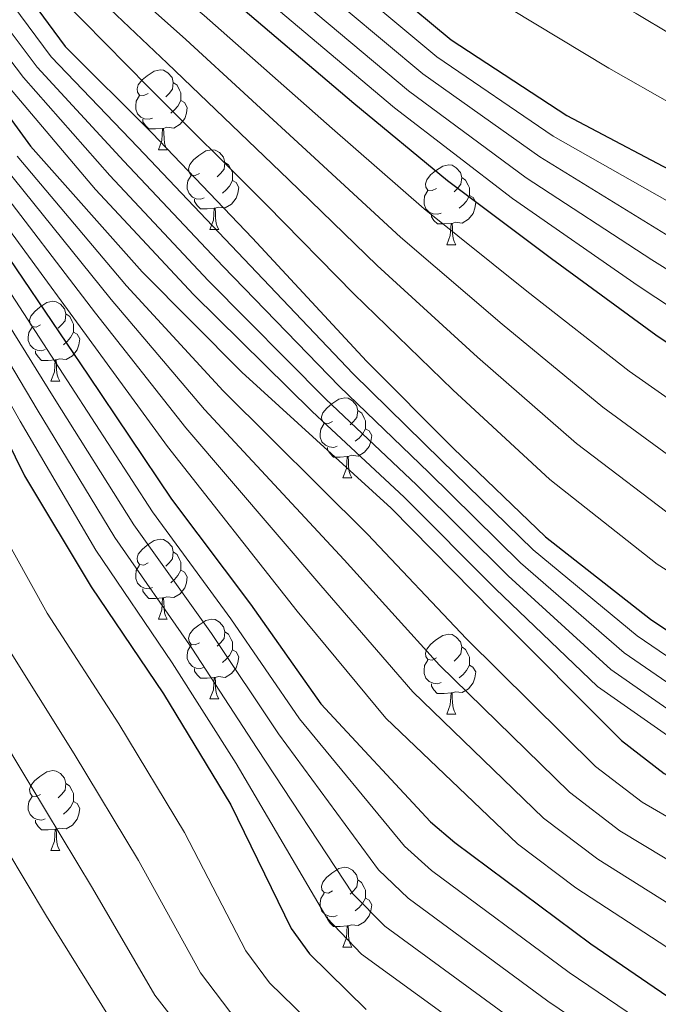
# Model space of a CAD drawing. Units: metres. Extents: x 578925 to 583415, y 4758569 to 4761591.
# Drawn here: x 581021 to 581101, y 4760792 to 4760916 of the extents above; entities that cross this region are included whole.
import ezdxf

# ---------------------------------------------------------------- set-up
doc = ezdxf.new("R2010")
doc.units = ezdxf.units.M
doc.header["$MEASUREMENT"] = 0
doc.linetypes.add('TRAZOSX2', pattern=[1.5, 1, -0.5])
for name, color, linetype, lineweight in [('Level 36', 19, 'Continuous', 40), ('Level 4', 39, 'TRAZOSX2', 30), ('Level 5', 39, 'TRAZOSX2', 0)]:
    doc.layers.add(name, color=color, linetype=linetype, lineweight=lineweight)

msp = doc.modelspace()

# ---------------------------------------------------------------- linework, layer by layer
at = {"layer": 'Level 36', "color": 92, "linetype": 'Continuous', "lineweight": 0}
for points in [[(581036.63, 4760906.25, 0.01), (581036.1, 4760905.98, 0.01), (581035.57, 4760906.04, 0.01), (581035.3, 4760906.41, 0.01), (581035.25, 4760906.83, 0.01), (581035.41, 4760907.35, 0.01), (581035.89, 4760907.95, 0.01), (581036.52, 4760908.48, 0.01), (581037.42, 4760909.06, 0.01), (581038.17, 4760909.22, 0.01), (581038.59, 4760909.17, 0.01), (581039.12, 4760908.85, 0.01), (581039.65, 4760908.27, 0.01), (581039.81, 4760907.63, 0.01), (581039.7, 4760906.78, 0.01), (581039.28, 4760906.25, 0.01), (581038.86, 4760905.82, 0.01)], [(581039.81, 4760907.63, 0.01), (581040.29, 4760907.31, 0.01), (581040.6, 4760906.67, 0.01), (581040.76, 4760906.35, 0.01), (581040.76, 4760905.77, 0.01), (581040.76, 4760905.35, 0.01), (581040.39, 4760904.66, 0.01), (581039.97, 4760904.18, 0.01), (581039.49, 4760903.76, 0.01)], [(581037.21, 4760903.17, 0.01), (581036.79, 4760903.01, 0.01), (581036.2, 4760903.07, 0.01), (581035.73, 4760903.28, 0.01), (581035.3, 4760903.7, 0.01), (581035.09, 4760904.29, 0.01), (581035.09, 4760904.71, 0.01), (581035.14, 4760905.29, 0.01), (581035.57, 4760905.98, 0.01)], [(581040.76, 4760905.35, 0.01), (581041.22, 4760905.1, 0.01), (581041.56, 4760904.48, 0.01), (581041.45, 4760903.76, 0.01), (581041.24, 4760903.12, 0.01), (581040.66, 4760902.38, 0.01), (581039.86, 4760901.9, 0.01), (581039.01, 4760902, 0.01), (581038.58, 4760901.87, 0.01)], [(581038.47, 4760901.87, 0.01), (581037.58, 4760901.79, 0.01), (581036.74, 4760901.79, 0.01), (581036.31, 4760902.22, 0.01), (581035.99, 4760902.69, 0.01), (581035.99, 4760903.01, 0.01)], [(581037.93, 4760899.19, 0.01), (581038.36, 4760900.35, 0.01), (581038.47, 4760901.87, 0.01), (581038.58, 4760901.87, 0.01), (581038.62, 4760901.29, 0.01), (581038.65, 4760900.6, 0.01), (581038.72, 4760899.99, 0.01), (581038.84, 4760899.59, 0.01), (581039.05, 4760899.19, 0.01)], [(581037.93, 4760899.19, 0.01), (581039.05, 4760899.19, 0.01)], [(581043.1, 4760896.21, 0.01), (581042.57, 4760895.95, 0.01), (581042.04, 4760896, 0.01), (581041.78, 4760896.37, 0.01), (581041.72, 4760896.8, 0.01), (581041.88, 4760897.32, 0.01), (581042.36, 4760897.91, 0.01), (581043, 4760898.44, 0.01), (581043.9, 4760899.03, 0.01), (581044.64, 4760899.19, 0.01), (581045.07, 4760899.13, 0.01), (581045.6, 4760898.82, 0.01), (581046.13, 4760898.23, 0.01), (581046.29, 4760897.59, 0.01), (581046.18, 4760896.74, 0.01), (581045.75, 4760896.21, 0.01), (581045.33, 4760895.79, 0.01)], [(581046.29, 4760897.59, 0.01), (581046.76, 4760897.28, 0.01), (581047.08, 4760896.64, 0.01), (581047.24, 4760896.32, 0.01), (581047.24, 4760895.74, 0.01), (581047.24, 4760895.31, 0.01), (581046.87, 4760894.62, 0.01), (581046.45, 4760894.14, 0.01), (581045.97, 4760893.72, 0.01)], [(581072.87, 4760894.31, 0.01), (581072.35, 4760894.04, 0.01), (581071.81, 4760894.1, 0.01), (581071.55, 4760894.47, 0.01), (581071.49, 4760894.89, 0.01), (581071.65, 4760895.41, 0.01), (581072.13, 4760896.01, 0.01), (581072.77, 4760896.54, 0.01), (581073.67, 4760897.12, 0.01), (581074.41, 4760897.28, 0.01), (581074.84, 4760897.23, 0.01), (581075.37, 4760896.91, 0.01), (581075.9, 4760896.33, 0.01), (581076.06, 4760895.69, 0.01), (581075.95, 4760894.84, 0.01), (581075.53, 4760894.31, 0.01), (581075.11, 4760893.88, 0.01)], [(581043.69, 4760893.13, 0.01), (581043.26, 4760892.97, 0.01), (581042.68, 4760893.03, 0.01), (581042.2, 4760893.24, 0.01), (581041.78, 4760893.67, 0.01), (581041.56, 4760894.25, 0.01), (581041.56, 4760894.67, 0.01), (581041.62, 4760895.26, 0.01), (581042.04, 4760895.95, 0.01)], [(581047.24, 4760895.31, 0.01), (581047.69, 4760895.06, 0.01), (581048.04, 4760894.45, 0.01), (581047.93, 4760893.72, 0.01), (581047.72, 4760893.08, 0.01), (581047.13, 4760892.34, 0.01), (581046.34, 4760891.86, 0.01), (581045.49, 4760891.97, 0.01), (581045.06, 4760891.84, 0.01)], [(581076.06, 4760895.69, 0.01), (581076.53, 4760895.37, 0.01), (581076.85, 4760894.73, 0.01), (581077.01, 4760894.41, 0.01), (581077.01, 4760893.83, 0.01), (581077.01, 4760893.41, 0.01), (581076.64, 4760892.72, 0.01), (581076.22, 4760892.24, 0.01), (581075.74, 4760891.82, 0.01)], [(581073.46, 4760891.23, 0.01), (581073.03, 4760891.07, 0.01), (581072.45, 4760891.13, 0.01), (581071.97, 4760891.34, 0.01), (581071.55, 4760891.76, 0.01), (581071.33, 4760892.35, 0.01), (581071.33, 4760892.77, 0.01), (581071.39, 4760893.35, 0.01), (581071.81, 4760894.04, 0.01)], [(581044.95, 4760891.84, 0.01), (581044.06, 4760891.75, 0.01), (581043.21, 4760891.75, 0.01), (581042.79, 4760892.18, 0.01), (581042.47, 4760892.66, 0.01), (581042.47, 4760892.97, 0.01)], [(581077.01, 4760893.41, 0.01), (581077.47, 4760893.16, 0.01), (581077.81, 4760892.54, 0.01), (581077.7, 4760891.82, 0.01), (581077.49, 4760891.18, 0.01), (581076.91, 4760890.44, 0.01), (581076.11, 4760889.96, 0.01), (581075.26, 4760890.06, 0.01), (581074.83, 4760889.93, 0.01)], [(581044.4, 4760889.15, 0.01), (581044.84, 4760890.31, 0.01), (581044.95, 4760891.84, 0.01), (581045.06, 4760891.84, 0.01), (581045.09, 4760891.25, 0.01), (581045.13, 4760890.57, 0.01), (581045.2, 4760889.95, 0.01), (581045.31, 4760889.55, 0.01), (581045.53, 4760889.15, 0.01)], [(581074.72, 4760889.93, 0.01), (581073.83, 4760889.85, 0.01), (581072.99, 4760889.85, 0.01), (581072.56, 4760890.28, 0.01), (581072.24, 4760890.75, 0.01), (581072.24, 4760891.07, 0.01)], [(581044.4, 4760889.15, 0.01), (581045.53, 4760889.15, 0.01)], [(581074.17, 4760887.25, 0.01), (581074.61, 4760888.41, 0.01), (581074.72, 4760889.93, 0.01), (581074.83, 4760889.93, 0.01), (581074.87, 4760889.35, 0.01), (581074.9, 4760888.66, 0.01), (581074.97, 4760888.05, 0.01), (581075.09, 4760887.65, 0.01), (581075.3, 4760887.25, 0.01)], [(581074.17, 4760887.25, 0.01), (581075.3, 4760887.25, 0.01)], [(581023.13, 4760877.16, 0.01), (581022.59, 4760876.9, 0.01), (581022.07, 4760876.96, 0.01), (581021.8, 4760877.32, 0.01), (581021.75, 4760877.75, 0.01), (581021.91, 4760878.27, 0.01), (581022.39, 4760878.86, 0.01), (581023.02, 4760879.4, 0.01), (581023.92, 4760879.98, 0.01), (581024.67, 4760880.14, 0.01), (581025.09, 4760880.08, 0.01), (581025.62, 4760879.77, 0.01), (581026.15, 4760879.18, 0.01), (581026.31, 4760878.54, 0.01), (581026.2, 4760877.7, 0.01), (581025.77, 4760877.16, 0.01), (581025.35, 4760876.74, 0.01)], [(581026.31, 4760878.54, 0.01), (581026.79, 4760878.23, 0.01), (581027.1, 4760877.59, 0.01), (581027.26, 4760877.27, 0.01), (581027.26, 4760876.69, 0.01), (581027.26, 4760876.26, 0.01), (581026.89, 4760875.58, 0.01), (581026.47, 4760875.1, 0.01), (581025.99, 4760874.68, 0.01)], [(581023.71, 4760874.08, 0.01), (581023.29, 4760873.92, 0.01), (581022.7, 4760873.98, 0.01), (581022.23, 4760874.2, 0.01), (581021.8, 4760874.62, 0.01), (581021.59, 4760875.2, 0.01), (581021.59, 4760875.62, 0.01), (581021.64, 4760876.21, 0.01), (581022.07, 4760876.9, 0.01)], [(581027.26, 4760876.26, 0.01), (581027.71, 4760876.02, 0.01), (581028.06, 4760875.4, 0.01), (581027.95, 4760874.68, 0.01), (581027.74, 4760874.04, 0.01), (581027.15, 4760873.3, 0.01), (581026.36, 4760872.82, 0.01), (581025.51, 4760872.92, 0.01), (581025.08, 4760872.79, 0.01)], [(581024.97, 4760872.79, 0.01), (581024.08, 4760872.7, 0.01), (581023.23, 4760872.7, 0.01), (581022.81, 4760873.14, 0.01), (581022.49, 4760873.61, 0.01), (581022.49, 4760873.92, 0.01)], [(581024.43, 4760870.1, 0.01), (581024.86, 4760871.26, 0.01), (581024.97, 4760872.79, 0.01), (581025.08, 4760872.79, 0.01), (581025.11, 4760872.2, 0.01), (581025.15, 4760871.52, 0.01), (581025.22, 4760870.9, 0.01), (581025.33, 4760870.5, 0.01), (581025.55, 4760870.1, 0.01)], [(581024.43, 4760870.1, 0.01), (581025.55, 4760870.1, 0.01)], [(581059.82, 4760865.02, 0.01), (581059.29, 4760864.76, 0.01), (581058.76, 4760864.82, 0.01), (581058.49, 4760865.18, 0.01), (581058.44, 4760865.61, 0.01), (581058.6, 4760866.13, 0.01), (581059.08, 4760866.72, 0.01), (581059.71, 4760867.25, 0.01), (581060.61, 4760867.84, 0.01), (581061.36, 4760868, 0.01), (581061.78, 4760867.94, 0.01), (581062.31, 4760867.63, 0.01), (581062.84, 4760867.04, 0.01), (581063, 4760866.4, 0.01), (581062.89, 4760865.55, 0.01), (581062.47, 4760865.02, 0.01), (581062.05, 4760864.6, 0.01)], [(581063, 4760866.4, 0.01), (581063.48, 4760866.09, 0.01), (581063.79, 4760865.45, 0.01), (581063.95, 4760865.13, 0.01), (581063.95, 4760864.55, 0.01), (581063.95, 4760864.12, 0.01), (581063.58, 4760863.43, 0.01), (581063.16, 4760862.95, 0.01), (581062.68, 4760862.54, 0.01)], [(581060.4, 4760861.94, 0.01), (581059.98, 4760861.78, 0.01), (581059.39, 4760861.84, 0.01), (581058.92, 4760862.06, 0.01), (581058.49, 4760862.48, 0.01), (581058.28, 4760863.06, 0.01), (581058.28, 4760863.48, 0.01), (581058.33, 4760864.07, 0.01), (581058.76, 4760864.76, 0.01)], [(581063.95, 4760864.12, 0.01), (581064.41, 4760863.87, 0.01), (581064.75, 4760863.26, 0.01), (581064.64, 4760862.53, 0.01), (581064.43, 4760861.89, 0.01), (581063.85, 4760861.16, 0.01), (581063.05, 4760860.68, 0.01), (581062.2, 4760860.78, 0.01), (581061.77, 4760860.65, 0.01)], [(581061.66, 4760860.65, 0.01), (581060.77, 4760860.56, 0.01), (581059.93, 4760860.56, 0.01), (581059.5, 4760861, 0.01), (581059.18, 4760861.47, 0.01), (581059.18, 4760861.78, 0.01)], [(581061.12, 4760857.96, 0.01), (581061.55, 4760859.12, 0.01), (581061.66, 4760860.65, 0.01), (581061.77, 4760860.65, 0.01), (581061.81, 4760860.06, 0.01), (581061.84, 4760859.38, 0.01), (581061.91, 4760858.76, 0.01), (581062.03, 4760858.36, 0.01), (581062.24, 4760857.96, 0.01)], [(581061.12, 4760857.96, 0.01), (581062.24, 4760857.96, 0.01)], [(581036.63, 4760847.26, 0.01), (581036.1, 4760846.99, 0.01), (581035.57, 4760847.05, 0.01), (581035.3, 4760847.42, 0.01), (581035.25, 4760847.84, 0.01), (581035.41, 4760848.36, 0.01), (581035.89, 4760848.96, 0.01), (581036.52, 4760849.49, 0.01), (581037.42, 4760850.07, 0.01), (581038.17, 4760850.23, 0.01), (581038.59, 4760850.18, 0.01), (581039.12, 4760849.86, 0.01), (581039.65, 4760849.28, 0.01), (581039.81, 4760848.64, 0.01), (581039.7, 4760847.79, 0.01), (581039.28, 4760847.26, 0.01), (581038.86, 4760846.83, 0.01)], [(581039.81, 4760848.64, 0.01), (581040.29, 4760848.32, 0.01), (581040.6, 4760847.68, 0.01), (581040.76, 4760847.36, 0.01), (581040.76, 4760846.78, 0.01), (581040.76, 4760846.36, 0.01), (581040.39, 4760845.67, 0.01), (581039.97, 4760845.19, 0.01), (581039.49, 4760844.77, 0.01)], [(581037.21, 4760844.18, 0.01), (581036.79, 4760844.02, 0.01), (581036.2, 4760844.08, 0.01), (581035.73, 4760844.29, 0.01), (581035.3, 4760844.71, 0.01), (581035.09, 4760845.3, 0.01), (581035.09, 4760845.72, 0.01), (581035.14, 4760846.3, 0.01), (581035.57, 4760846.99, 0.01)], [(581040.76, 4760846.36, 0.01), (581041.22, 4760846.11, 0.01), (581041.56, 4760845.49, 0.01), (581041.45, 4760844.77, 0.01), (581041.24, 4760844.13, 0.01), (581040.66, 4760843.39, 0.01), (581039.86, 4760842.91, 0.01), (581039.01, 4760843.01, 0.01), (581038.58, 4760842.88, 0.01)], [(581038.47, 4760842.88, 0.01), (581037.58, 4760842.8, 0.01), (581036.74, 4760842.8, 0.01), (581036.31, 4760843.23, 0.01), (581035.99, 4760843.7, 0.01), (581035.99, 4760844.02, 0.01)], [(581037.93, 4760840.2, 0.01), (581038.36, 4760841.36, 0.01), (581038.47, 4760842.88, 0.01), (581038.58, 4760842.88, 0.01), (581038.62, 4760842.3, 0.01), (581038.65, 4760841.61, 0.01), (581038.72, 4760841, 0.01), (581038.84, 4760840.6, 0.01), (581039.05, 4760840.2, 0.01)], [(581037.93, 4760840.2, 0.01), (581039.05, 4760840.2, 0.01)], [(581043.1, 4760837.22, 0.01), (581042.57, 4760836.96, 0.01), (581042.04, 4760837.01, 0.01), (581041.78, 4760837.38, 0.01), (581041.72, 4760837.81, 0.01), (581041.88, 4760838.33, 0.01), (581042.36, 4760838.92, 0.01), (581043, 4760839.45, 0.01), (581043.9, 4760840.04, 0.01), (581044.64, 4760840.2, 0.01), (581045.07, 4760840.14, 0.01), (581045.6, 4760839.83, 0.01), (581046.13, 4760839.24, 0.01), (581046.29, 4760838.6, 0.01), (581046.18, 4760837.75, 0.01), (581045.75, 4760837.22, 0.01), (581045.33, 4760836.8, 0.01)], [(581046.29, 4760838.6, 0.01), (581046.76, 4760838.29, 0.01), (581047.08, 4760837.65, 0.01), (581047.24, 4760837.33, 0.01), (581047.24, 4760836.75, 0.01), (581047.24, 4760836.32, 0.01), (581046.87, 4760835.63, 0.01), (581046.45, 4760835.15, 0.01), (581045.97, 4760834.73, 0.01)], [(581072.87, 4760835.32, 0.01), (581072.34, 4760835.05, 0.01), (581071.81, 4760835.11, 0.01), (581071.55, 4760835.48, 0.01), (581071.49, 4760835.9, 0.01), (581071.65, 4760836.42, 0.01), (581072.13, 4760837.02, 0.01), (581072.77, 4760837.55, 0.01), (581073.67, 4760838.13, 0.01), (581074.41, 4760838.29, 0.01), (581074.84, 4760838.24, 0.01), (581075.37, 4760837.92, 0.01), (581075.9, 4760837.34, 0.01), (581076.06, 4760836.7, 0.01), (581075.95, 4760835.85, 0.01), (581075.52, 4760835.32, 0.01), (581075.1, 4760834.89, 0.01)], [(581043.69, 4760834.14, 0.01), (581043.26, 4760833.98, 0.01), (581042.68, 4760834.04, 0.01), (581042.2, 4760834.25, 0.01), (581041.78, 4760834.68, 0.01), (581041.56, 4760835.26, 0.01), (581041.56, 4760835.68, 0.01), (581041.62, 4760836.27, 0.01), (581042.04, 4760836.96, 0.01)], [(581047.24, 4760836.32, 0.01), (581047.69, 4760836.07, 0.01), (581048.04, 4760835.46, 0.01), (581047.93, 4760834.73, 0.01), (581047.72, 4760834.09, 0.01), (581047.13, 4760833.35, 0.01), (581046.34, 4760832.87, 0.01), (581045.49, 4760832.98, 0.01), (581045.06, 4760832.85, 0.01)], [(581076.06, 4760836.7, 0.01), (581076.53, 4760836.38, 0.01), (581076.85, 4760835.74, 0.01), (581077.01, 4760835.42, 0.01), (581077.01, 4760834.84, 0.01), (581077.01, 4760834.42, 0.01), (581076.64, 4760833.73, 0.01), (581076.22, 4760833.25, 0.01), (581075.74, 4760832.83, 0.01)], [(581073.46, 4760832.24, 0.01), (581073.03, 4760832.08, 0.01), (581072.45, 4760832.14, 0.01), (581071.97, 4760832.35, 0.01), (581071.55, 4760832.77, 0.01), (581071.33, 4760833.36, 0.01), (581071.33, 4760833.78, 0.01), (581071.39, 4760834.36, 0.01), (581071.81, 4760835.05, 0.01)], [(581044.95, 4760832.85, 0.01), (581044.06, 4760832.76, 0.01), (581043.21, 4760832.76, 0.01), (581042.79, 4760833.19, 0.01), (581042.47, 4760833.67, 0.01), (581042.47, 4760833.98, 0.01)], [(581077.01, 4760834.42, 0.01), (581077.46, 4760834.17, 0.01), (581077.81, 4760833.55, 0.01), (581077.7, 4760832.83, 0.01), (581077.49, 4760832.19, 0.01), (581076.9, 4760831.45, 0.01), (581076.11, 4760830.97, 0.01), (581075.26, 4760831.07, 0.01), (581074.83, 4760830.94, 0.01)], [(581044.4, 4760830.16, 0.01), (581044.84, 4760831.32, 0.01), (581044.95, 4760832.85, 0.01), (581045.06, 4760832.85, 0.01), (581045.09, 4760832.26, 0.01), (581045.13, 4760831.58, 0.01), (581045.2, 4760830.96, 0.01), (581045.31, 4760830.56, 0.01), (581045.53, 4760830.16, 0.01)], [(581074.72, 4760830.94, 0.01), (581073.83, 4760830.86, 0.01), (581072.98, 4760830.86, 0.01), (581072.56, 4760831.29, 0.01), (581072.24, 4760831.76, 0.01), (581072.24, 4760832.08, 0.01)], [(581074.17, 4760828.26, 0.01), (581074.61, 4760829.42, 0.01), (581074.72, 4760830.94, 0.01), (581074.83, 4760830.94, 0.01), (581074.86, 4760830.36, 0.01), (581074.9, 4760829.67, 0.01), (581074.97, 4760829.06, 0.01), (581075.08, 4760828.66, 0.01), (581075.3, 4760828.26, 0.01)], [(581044.4, 4760830.16, 0.01), (581045.53, 4760830.16, 0.01)], [(581074.17, 4760828.26, 0.01), (581075.3, 4760828.26, 0.01)], [(581023.12, 4760818.17, 0.01), (581022.59, 4760817.91, 0.01), (581022.06, 4760817.96, 0.01), (581021.8, 4760818.33, 0.01), (581021.74, 4760818.76, 0.01), (581021.9, 4760819.28, 0.01), (581022.38, 4760819.87, 0.01), (581023.02, 4760820.4, 0.01), (581023.92, 4760820.99, 0.01), (581024.66, 4760821.15, 0.01), (581025.09, 4760821.09, 0.01), (581025.62, 4760820.78, 0.01), (581026.15, 4760820.19, 0.01), (581026.31, 4760819.55, 0.01), (581026.2, 4760818.7, 0.01), (581025.77, 4760818.17, 0.01), (581025.35, 4760817.75, 0.01)], [(581026.31, 4760819.55, 0.01), (581026.78, 4760819.24, 0.01), (581027.1, 4760818.6, 0.01), (581027.26, 4760818.28, 0.01), (581027.26, 4760817.7, 0.01), (581027.26, 4760817.27, 0.01), (581026.89, 4760816.58, 0.01), (581026.47, 4760816.1, 0.01), (581025.99, 4760815.68, 0.01)], [(581023.71, 4760815.09, 0.01), (581023.28, 4760814.93, 0.01), (581022.7, 4760814.99, 0.01), (581022.22, 4760815.2, 0.01), (581021.8, 4760815.63, 0.01), (581021.58, 4760816.21, 0.01), (581021.58, 4760816.63, 0.01), (581021.64, 4760817.22, 0.01), (581022.06, 4760817.91, 0.01)], [(581027.26, 4760817.27, 0.01), (581027.71, 4760817.02, 0.01), (581028.06, 4760816.41, 0.01), (581027.95, 4760815.68, 0.01), (581027.74, 4760815.04, 0.01), (581027.15, 4760814.3, 0.01), (581026.36, 4760813.82, 0.01), (581025.51, 4760813.93, 0.01), (581025.08, 4760813.8, 0.01)], [(581024.97, 4760813.8, 0.01), (581024.08, 4760813.71, 0.01), (581023.23, 4760813.71, 0.01), (581022.81, 4760814.14, 0.01), (581022.49, 4760814.62, 0.01), (581022.49, 4760814.93, 0.01)], [(581024.42, 4760811.11, 0.01), (581024.86, 4760812.27, 0.01), (581024.97, 4760813.8, 0.01), (581025.08, 4760813.8, 0.01), (581025.11, 4760813.21, 0.01), (581025.15, 4760812.53, 0.01), (581025.22, 4760811.91, 0.01), (581025.33, 4760811.51, 0.01), (581025.55, 4760811.11, 0.01)], [(581024.42, 4760811.11, 0.01), (581025.55, 4760811.11, 0.01)], [(581059.81, 4760806.03, 0.01), (581059.29, 4760805.77, 0.01), (581058.75, 4760805.82, 0.01), (581058.49, 4760806.19, 0.01), (581058.43, 4760806.62, 0.01), (581058.59, 4760807.14, 0.01), (581059.07, 4760807.73, 0.01), (581059.71, 4760808.26, 0.01), (581060.61, 4760808.85, 0.01), (581061.35, 4760809.01, 0.01), (581061.78, 4760808.95, 0.01), (581062.31, 4760808.64, 0.01), (581062.84, 4760808.05, 0.01), (581063, 4760807.41, 0.01), (581062.89, 4760806.56, 0.01), (581062.47, 4760806.03, 0.01), (581062.05, 4760805.61, 0.01)], [(581063, 4760807.41, 0.01), (581063.47, 4760807.1, 0.01), (581063.79, 4760806.46, 0.01), (581063.95, 4760806.14, 0.01), (581063.95, 4760805.56, 0.01), (581063.95, 4760805.13, 0.01), (581063.58, 4760804.44, 0.01), (581063.16, 4760803.96, 0.01), (581062.68, 4760803.54, 0.01)], [(581060.4, 4760802.95, 0.01), (581059.97, 4760802.79, 0.01), (581059.39, 4760802.85, 0.01), (581058.91, 4760803.06, 0.01), (581058.49, 4760803.49, 0.01), (581058.27, 4760804.07, 0.01), (581058.27, 4760804.49, 0.01), (581058.33, 4760805.08, 0.01), (581058.75, 4760805.77, 0.01)], [(581063.95, 4760805.13, 0.01), (581064.41, 4760804.88, 0.01), (581064.75, 4760804.27, 0.01), (581064.64, 4760803.54, 0.01), (581064.43, 4760802.9, 0.01), (581063.85, 4760802.16, 0.01), (581063.05, 4760801.68, 0.01), (581062.2, 4760801.79, 0.01), (581061.77, 4760801.66, 0.01)], [(581061.66, 4760801.66, 0.01), (581060.77, 4760801.57, 0.01), (581059.93, 4760801.57, 0.01), (581059.5, 4760802, 0.01), (581059.18, 4760802.48, 0.01), (581059.18, 4760802.79, 0.01)], [(581061.11, 4760798.97, 0.01), (581061.55, 4760800.13, 0.01), (581061.66, 4760801.66, 0.01), (581061.77, 4760801.66, 0.01), (581061.81, 4760801.07, 0.01), (581061.84, 4760800.39, 0.01), (581061.91, 4760799.77, 0.01), (581062.03, 4760799.37, 0.01), (581062.24, 4760798.97, 0.01)], [(581061.11, 4760798.97, 0.01), (581062.24, 4760798.97, 0.01)]]:
    msp.add_polyline3d(points, dxfattribs=at)
at = {"layer": 'Level 4', "color": 36, "linetype": 'Continuous', "lineweight": 30}
for points in [[(581012.8954, 4760978.5768, 1075.01), (581023.4027, 4760962.6972, 1075.01), (581036.58, 4760947.537, 1075.01), (581047.4581, 4760936.5266, 1075.01), (581060.3859, 4760924.9358, 1075.01), (581074.7237, 4760912.9849, 1075.01), (581089.2519, 4760903.5035, 1075.01), (581105.1202, 4760895.1217, 1075.01), (581119.1986, 4760887.5701, 1075.01), (581136.6669, 4760879.438, 1075.01), (581151.0655, 4760872.8462, 1075.01), (581166.9539, 4760864.6643, 1075.01), (581183.3921, 4760855.9525, 1075.01), (581197.1505, 4760847.951, 1075.01), (581210.4691, 4760840.8495, 1075.01), (581238.1063, 4760827.3362, 1075.01), (581254.0546, 4760818.9644, 1075.01)], [(581017.68, 4760941.97, 1100.01), (581034.2, 4760928.27, 1100.01), (581046.04, 4760919.05, 1100.01), (581062.48, 4760905.04, 1100.01), (581074.26, 4760895.31, 1100.01), (581087.31, 4760885.52, 1100.01), (581100.43, 4760875.92, 1100.01), (581113.87, 4760866.89, 1100.01), (581141.59, 4760850.57, 1100.01), (581157.14, 4760842.32, 1100.01), (581193.04, 4760823.95, 1100.01), (581207.44, 4760816.4, 1100.01), (581221.52, 4760809.8, 1100.01), (581247.38, 4760797.64, 1100.01), (581261.91, 4760790.6, 1100.01)], [(581016.4771, 4760925.3644, 1125.01), (581026.2348, 4760912.1745, 1125.01), (581037.1329, 4760901.2741, 1125.01), (581049.7505, 4760888.0837, 1125.01), (581064.0877, 4760872.5933, 1125.01), (581074.9858, 4760861.6929, 1125.01), (581086.5837, 4760850.5323, 1125.01), (581099.7718, 4760840.2014, 1125.01), (581120.6191, 4760826.1495, 1125.01), (581145.8267, 4760815.0763, 1125.01), (581164.5851, 4760807.7237, 1125.01), (581197.8721, 4760793.7694, 1125.01), (581218.9201, 4760784.0968, 1125.01), (581233.7686, 4760777.2549, 1125.01), (581256.2961, 4760764.5825, 1125.01)], [(581011.31, 4760914.09, 1150.01), (581021.87, 4760899.62, 1150.01), (581035.88, 4760883.82, 1150.01), (581048.43, 4760871.21, 1150.01), (581067.18, 4760854.12, 1150.01), (581080.04, 4760841.06, 1150.01), (581096.11, 4760824.94, 1150.01), (581101.48, 4760820.78, 1150.01), (581131.82, 4760803.94, 1150.01), (581145.77, 4760796.78, 1150.01), (581172.14, 4760780.78, 1150.01), (581187.63, 4760771.17, 1150.01), (581202.92, 4760763.05, 1150.01), (581257.13, 4760738.21, 1150.01), (581285.16, 4760722.28, 1150.01), (581299.05, 4760712.93, 1150.01), (581312.49, 4760702.95, 1150.01), (581334.31, 4760690.08, 1150.01), (581350.37, 4760680.16, 1150.01), (581363.75, 4760672.23, 1150.01)], [(581018.2, 4760886.93, 1175.01), (581029.1, 4760870.87, 1175.01), (581039.59, 4760855.27, 1175.01), (581049.51, 4760842.09, 1175.01), (581058.35, 4760829.54, 1175.01), (581072.11, 4760814.7, 1175.01), (581075.18, 4760812.14, 1175.01), (581092.27, 4760799.4, 1175.01), (581109.1, 4760787.88, 1175.01), (581122.35, 4760779.5, 1175.01), (581135.66, 4760770.92, 1175.01), (581149.87, 4760760.81, 1175.01), (581165.1, 4760750.06, 1175.01), (581181.74, 4760739.75, 1175.01), (581198.82, 4760731.37, 1175.01), (581212.39, 4760724.84, 1175.01), (581231.4, 4760716.14, 1175.01), (581247.34, 4760708.33, 1175.01), (581265.9, 4760701.03, 1175.01), (581281.77, 4760692.97, 1175.01), (581297.64, 4760687.21, 1175.01), (581313.83, 4760681.57, 1175.01), (581330.98, 4760675.11, 1175.01)], [(581013.99, 4760872.62, 1200.01), (581021.1, 4760858.22, 1200.01), (581029.48, 4760844.26, 1200.01), (581038.57, 4760830.82, 1200.01), (581047.02, 4760816.87, 1200.01), (581054.63, 4760801.32, 1200.01), (581056.94, 4760798.12, 1200.01), (581064.04, 4760791.14, 1200.01)]]:
    msp.add_polyline3d(points, dxfattribs=at)
at = {"layer": 'Level 5', "color": 36, "linetype": 'Continuous', "lineweight": 0}
for points in [[(581020.26, 4760991.53, 1065.01), (581026.68, 4760981.26, 1065.01), (581036.28, 4760968.82, 1065.01), (581048.04, 4760956.31, 1065.01), (581062.18, 4760941.39, 1065.01), (581066.51, 4760937.56, 1065.01), (581079.88, 4760927.19, 1065.01), (581085.16, 4760923.69, 1065.01), (581097.99, 4760916.31, 1065.01), (581106.93, 4760910.96, 1065.01), (581122.57, 4760902.5, 1065.01), (581135.86, 4760896.44, 1065.01), (581153.99, 4760889.36, 1065.01), (581170.4, 4760882.13, 1065.01), (581181.08, 4760876.61, 1065.01), (581191.53, 4760870.27, 1065.01), (581203.09, 4760862.58, 1065.01), (581220.17, 4760851.73, 1065.01), (581234.37, 4760843.61, 1065.01), (581248.83, 4760834.95, 1065.01)], [(581014.69, 4760988.56, 1070.01), (581021.37, 4760977.52, 1070.01), (581031.21, 4760964.19, 1070.01), (581043.09, 4760951.14, 1070.01), (581057.08, 4760936.93, 1070.01), (581062.14, 4760932.42, 1070.01), (581075.99, 4760921.18, 1070.01), (581082.09, 4760916.93, 1070.01), (581094.54, 4760909.42, 1070.01), (581102.77, 4760904.76, 1070.01), (581119, 4760896.05, 1070.01), (581133.05, 4760889.44, 1070.01), (581151.89, 4760881.4, 1070.01), (581167.49, 4760874, 1070.01), (581177.2, 4760868.95, 1070.01), (581186.84, 4760863.44, 1070.01), (581198.2, 4760856.38, 1070.01), (581215.7, 4760846.1, 1070.01), (581230.49, 4760838.28, 1070.01), (581245.22, 4760830.23, 1070.01), (581262.72, 4760820.64, 1070.01)], [(581020.16, 4760960.56, 1080.01), (581034.08, 4760945.36, 1080.01), (581045.36, 4760934.45, 1080.01), (581058.55, 4760922.89, 1080.01), (581072.94, 4760910.84, 1080.01), (581087.55, 4760900.89, 1080.01), (581103.4, 4760891.86, 1080.01), (581117.29, 4760884, 1080.01), (581134.78, 4760875.36, 1080.01), (581149.07, 4760868.46, 1080.01), (581164.71, 4760860.33, 1080.01), (581181.14, 4760851.69, 1080.01), (581194.81, 4760843.93, 1080.01), (581208.29, 4760836.78, 1080.01), (581236.1, 4760823.22, 1080.01), (581251.99, 4760815.04, 1080.01)], [(581016.92, 4760958.42, 1085.01), (581031.58, 4760943.19, 1085.01), (581043.25, 4760932.37, 1085.01), (581056.71, 4760920.84, 1085.01), (581071.16, 4760908.7, 1085.01), (581085.85, 4760898.28, 1085.01), (581101.67, 4760888.59, 1085.01), (581115.38, 4760880.44, 1085.01), (581132.88, 4760871.28, 1085.01), (581147.06, 4760864.07, 1085.01), (581162.48, 4760856.01, 1085.01), (581178.89, 4760847.43, 1085.01), (581192.47, 4760839.9, 1085.01), (581206.12, 4760832.71, 1085.01), (581234.09, 4760819.1, 1085.01), (581249.92, 4760811.12, 1085.01)], [(581013.69, 4760956.28, 1090.01), (581029.08, 4760941.01, 1090.01), (581041.15, 4760930.29, 1090.01), (581054.86, 4760918.78, 1090.01), (581069.37, 4760906.57, 1090.01), (581084.14, 4760895.67, 1090.01), (581099.95, 4760885.33, 1090.01), (581113.47, 4760876.87, 1090.01), (581130.98, 4760867.21, 1090.01), (581145.05, 4760859.68, 1090.01), (581160.25, 4760851.68, 1090.01), (581176.63, 4760843.17, 1090.01), (581190.13, 4760835.88, 1090.01), (581203.95, 4760828.64, 1090.01), (581232.07, 4760814.98, 1090.01), (581247.86, 4760807.2, 1090.01)], [(581010.45, 4760954.14, 1095.01), (581026.57, 4760938.84, 1095.01), (581039.05, 4760928.21, 1095.01), (581053.02, 4760916.72, 1095.01), (581067.59, 4760904.43, 1095.01), (581082.44, 4760893.06, 1095.01), (581098.23, 4760882.06, 1095.01), (581111.55, 4760873.3, 1095.01), (581129.09, 4760863.13, 1095.01), (581143.04, 4760855.29, 1095.01), (581158.02, 4760847.36, 1095.01), (581174.38, 4760838.91, 1095.01), (581187.79, 4760831.85, 1095.01), (581201.78, 4760824.57, 1095.01), (581230.06, 4760810.86, 1095.01), (581245.8, 4760803.28, 1095.01), (581267.51, 4760792.33, 1095.01)], [(581016.0194, 4760940.2322, 1105.01), (581032.0868, 4760925.7413, 1105.01), (581043.705, 4760916.0505, 1105.01), (581059.7524, 4760901.8396, 1105.01), (581071.3205, 4760891.7489, 1105.01), (581084.2186, 4760881.388, 1105.01), (581097.1067, 4760871.367, 1105.01), (581110.5549, 4760861.9458, 1105.01), (581138.4416, 4760845.233, 1105.01), (581154.3699, 4760837.0911, 1105.01), (581190.6662, 4760819.3068, 1105.01)], [(581014.3592, 4760938.5028, 1110.01), (581029.9864, 4760923.2021, 1110.01), (581041.3646, 4760913.0514, 1110.01), (581057.0319, 4760898.6306, 1110.01), (581068.37, 4760888.18, 1110.01), (581081.118, 4760877.2492, 1110.01), (581093.7861, 4760866.8284, 1110.01), (581107.2342, 4760856.9973, 1110.01), (581135.2908, 4760839.8844, 1110.01), (581151.5892, 4760831.8725, 1110.01), (581188.2956, 4760814.668, 1110.01)], [(581012.699, 4760936.7634, 1115.01), (581027.8861, 4760920.6729, 1115.01), (581039.0342, 4760910.0524, 1115.01), (581054.3015, 4760895.4316, 1115.01), (581065.4296, 4760884.6212, 1115.01), (581078.0175, 4760873.1205, 1115.01)], [(581011.0288, 4760935.034, 1120.01), (581025.7858, 4760918.1437, 1120.01), (581036.6938, 4760907.0533, 1120.01), (581051.5711, 4760892.2327, 1120.01), (581062.4891, 4760881.0623, 1120.01), (581074.9169, 4760868.9917, 1120.01), (581087.1348, 4760857.7411, 1120.01), (581100.5929, 4760847.1101, 1120.01)], [(581014.7869, 4760923.865, 1130.01), (581024.4747, 4760910.8651, 1130.01), (581035.3526, 4760899.5047, 1130.01), (581047.8903, 4760886.3043, 1130.01), (581062.3875, 4760871.0139, 1130.01), (581073.4456, 4760860.1534, 1130.01), (581085.0135, 4760848.9029, 1130.01), (581098.1115, 4760838.082, 1130.01), (581119.0488, 4760823.8202, 1130.01), (581144.5163, 4760812.087, 1130.01), (581163.1746, 4760804.1146, 1130.01), (581195.9414, 4760789.1805, 1130.01)], [(581013.1067, 4760922.3555, 1135.01), (581022.7145, 4760909.5656, 1135.01), (581033.5824, 4760897.7254, 1135.01), (581046.04, 4760884.535, 1135.01), (581060.6773, 4760869.4345, 1135.01), (581071.9054, 4760858.614, 1135.01), (581083.4433, 4760847.2735, 1135.01), (581096.4512, 4760835.9627, 1135.01), (581117.4785, 4760821.5008, 1135.01), (581143.2059, 4760809.0877, 1135.01), (581161.7541, 4760800.4954, 1135.01)], [(581011.4266, 4760920.8461, 1140.01), (581020.9644, 4760908.2762, 1140.01), (581031.8122, 4760895.946, 1140.01), (581044.1798, 4760882.7456, 1140.01), (581058.9771, 4760867.855, 1140.01), (581070.3652, 4760857.0845, 1140.01), (581081.8731, 4760845.644, 1140.01), (581094.7909, 4760833.8433, 1140.01), (581115.9081, 4760819.1715, 1140.01), (581141.8854, 4760806.0984, 1140.01), (581160.3336, 4760796.8763, 1140.01), (581192.1001, 4760780.0127, 1140.01), (581212.4581, 4760770.0303, 1140.01)], [(581019.2042, 4760906.9767, 1145.01), (581030.0419, 4760894.1766, 1145.01), (581042.3296, 4760880.9763, 1145.01), (581057.2669, 4760866.2756, 1145.01), (581068.835, 4760855.535, 1145.01), (581080.3129, 4760844.0146, 1145.01), (581093.1307, 4760831.714, 1145.01), (581114.3378, 4760816.8422, 1145.01), (581140.575, 4760803.1092, 1145.01), (581158.913, 4760793.2671, 1145.01), (581190.1795, 4760775.4238, 1145.01)], [(581348.95, 4760677.86, 1155.01), (581332.75, 4760687.43, 1155.01), (581310.02, 4760699.63, 1155.01), (581296.21, 4760708.72, 1155.01), (581282.42, 4760717.46, 1155.01), (581254.53, 4760732.55, 1155.01), (581200.08, 4760757.7, 1155.01), (581184.48, 4760766.11, 1155.01), (581169.11, 4760775.78, 1155.01), (581143.27, 4760791.91, 1155.01), (581129.32, 4760799.44, 1155.01), (581098.71, 4760817.19, 1155.01), (581092.84, 4760821.69, 1155.01), (581076.66, 4760837.73, 1155.01), (581064.23, 4760850.88, 1155.01), (581046.08, 4760868.88, 1155.01), (581033.94, 4760882.09, 1155.01), (581020.17, 4760898.39, 1155.01)], [(581347.53, 4760675.5586, 1160.01), (581331.1818, 4760684.7704, 1160.01), (581307.5542, 4760696.3032, 1160.01), (581293.3658, 4760704.5047, 1160.01), (581279.6775, 4760712.6461, 1160.01), (581251.9404, 4760726.8793, 1160.01), (581197.2357, 4760752.356, 1160.01), (581181.3375, 4760761.0378, 1160.01), (581166.0694, 4760770.7792, 1160.01), (581140.7725, 4760787.0517, 1160.01), (581126.8241, 4760794.9332, 1160.01), (581095.9378, 4760813.6063, 1160.01), (581089.5787, 4760818.4368, 1160.01), (581073.2716, 4760834.3975, 1160.01), (581061.2839, 4760847.6478, 1160.01), (581043.7373, 4760866.5482, 1160.01), (581031.9898, 4760880.3684, 1160.01), (581018.4727, 4760897.1484, 1160.01)], [(581346.11, 4760673.26, 1165.01), (581329.61, 4760682.12, 1165.01), (581305.08, 4760692.98, 1165.01), (581290.53, 4760700.28, 1165.01), (581276.95, 4760707.83, 1165.01), (581249.34, 4760721.22, 1165.01), (581194.4, 4760747.01, 1165.01), (581178.2, 4760755.97, 1165.01), (581163.04, 4760765.78, 1165.01), (581138.27, 4760782.18, 1165.01), (581124.32, 4760790.42, 1165.01), (581093.17, 4760810.03, 1165.01), (581086.32, 4760815.19, 1165.01), (581069.89, 4760831.06, 1165.01), (581058.33, 4760844.41, 1165.01), (581041.4, 4760864.22, 1165.01), (581030.05, 4760878.64, 1165.01), (581016.78, 4760895.91, 1165.01)], [(581344.69, 4760670.96, 1170.01), (581328.05, 4760679.46, 1170.01), (581302.61, 4760689.66, 1170.01), (581287.7, 4760696.06, 1170.01), (581274.21, 4760703.01, 1170.01), (581246.75, 4760715.55, 1170.01), (581191.56, 4760741.67, 1170.01), (581175.06, 4760750.9, 1170.01), (581160.01, 4760760.78, 1170.01), (581135.77, 4760777.32, 1170.01), (581121.82, 4760785.92, 1170.01), (581090.39, 4760806.44, 1170.01), (581083.06, 4760811.94, 1170.01), (581066.51, 4760827.73, 1170.01), (581055.38, 4760841.18, 1170.01), (581039.06, 4760861.88, 1170.01), (581028.11, 4760876.92, 1170.01), (581015.08, 4760894.67, 1170.01)], [(581016.43, 4760885.62, 1180.01), (581026.96, 4760869.42, 1180.01), (581037.21, 4760853.67, 1180.01), (581047.05, 4760840.24, 1180.01), (581055.68, 4760827.67, 1180.01), (581068.85, 4760811.68, 1180.01), (581072.25, 4760808.62, 1180.01), (581089.57, 4760795.79, 1180.01), (581106.58, 4760784.21, 1180.01), (581119.37, 4760774.8, 1180.01), (581132.36, 4760765.8, 1180.01), (581146.47, 4760756.04, 1180.01), (581162.31, 4760746.11, 1180.01), (581180.27, 4760737.38, 1180.01), (581198.07, 4760729.83, 1180.01), (581211.71, 4760723.42, 1180.01), (581230.31, 4760713.74, 1180.01), (581245.87, 4760705.34, 1180.01), (581264.32, 4760697.03, 1180.01), (581279.73, 4760688.96, 1180.01), (581296.03, 4760682.78, 1180.01), (581312.16, 4760676.76, 1180.01)], [(581014.66, 4760884.31, 1185.01), (581024.83, 4760867.97, 1185.01), (581034.83, 4760852.06, 1185.01), (581044.59, 4760838.39, 1185.01), (581053.02, 4760825.79, 1185.01), (581065.6, 4760808.67, 1185.01), (581069.33, 4760805.11, 1185.01), (581086.88, 4760792.18, 1185.01), (581104.07, 4760780.53, 1185.01), (581116.41, 4760770.11, 1185.01), (581129.06, 4760760.68, 1185.01), (581143.08, 4760751.27, 1185.01), (581159.52, 4760742.16, 1185.01), (581178.81, 4760735.02, 1185.01), (581197.31, 4760728.29, 1185.01), (581211.03, 4760722, 1185.01), (581229.21, 4760711.36, 1185.01), (581244.41, 4760702.35, 1185.01), (581262.75, 4760693.02, 1185.01), (581277.7, 4760684.96, 1185.01), (581294.43, 4760678.35, 1185.01)], [(581012.89, 4760883.01, 1190.01), (581022.69, 4760866.52, 1190.01), (581032.45, 4760850.46, 1190.01), (581042.13, 4760836.53, 1190.01), (581050.35, 4760823.92, 1190.01), (581062.35, 4760805.66, 1190.01), (581066.4, 4760801.6, 1190.01), (581084.19, 4760788.57, 1190.01), (581101.55, 4760776.86, 1190.01), (581113.43, 4760765.42, 1190.01), (581125.77, 4760755.57, 1190.01), (581139.68, 4760746.5, 1190.01), (581156.74, 4760738.21, 1190.01), (581177.34, 4760732.65, 1190.01), (581196.56, 4760726.75, 1190.01), (581210.34, 4760720.58, 1190.01), (581228.12, 4760708.97, 1190.01), (581242.94, 4760699.36, 1190.01), (581261.17, 4760689.02, 1190.01), (581275.67, 4760680.96, 1190.01), (581292.82, 4760673.93, 1190.01)], [(581011.12, 4760881.7, 1195.01), (581020.56, 4760865.08, 1195.01), (581030.07, 4760848.86, 1195.01), (581039.67, 4760834.68, 1195.01), (581047.69, 4760822.04, 1195.01), (581059.1, 4760802.64, 1195.01), (581063.47, 4760798.09, 1195.01), (581081.5, 4760784.96, 1195.01), (581099.04, 4760773.18, 1195.01), (581110.46, 4760760.72, 1195.01), (581122.47, 4760750.45, 1195.01), (581136.29, 4760741.73, 1195.01), (581153.95, 4760734.26, 1195.01), (581175.87, 4760730.28, 1195.01), (581195.81, 4760725.22, 1195.01), (581209.66, 4760719.16, 1195.01), (581227.02, 4760706.58, 1195.01), (581241.48, 4760696.37, 1195.01), (581259.6, 4760685.02, 1195.01), (581273.63, 4760676.96, 1195.01)], [(581078.02, 4760873.12, 1115.01), (581090.46, 4760862.28, 1115.01), (581103.91, 4760852.06, 1115.01), (581132.14, 4760834.54, 1115.01), (581148.82, 4760826.65, 1115.01), (581185.92, 4760810.04, 1115.01), (581200.57, 4760803.29, 1115.01), (581215.3, 4760796.52, 1115.01), (581241.12, 4760784.34, 1115.01), (581255.24, 4760776.85, 1115.01), (581267.58, 4760769.65, 1115.01), (581289.05, 4760757.66, 1115.01), (581305.75, 4760749.65, 1115.01), (581320.32, 4760740.79, 1115.01), (581330.83, 4760733.72, 1115.01), (581337.09, 4760728.9, 1115.01), (581348.59, 4760719.85, 1115.01), (581361.91, 4760710.21, 1115.01), (581379.68, 4760698.46, 1115.01), (581395.67, 4760690.11, 1115.01), (581412.07, 4760682.83, 1115.01), (581437.21, 4760671.19, 1115.01)], [(581252.62, 4760678.38, 1205.01), (581236.37, 4760690.78, 1205.01), (581223.09, 4760701.22, 1205.01), (581210.74, 4760710.74, 1205.01), (581204.53, 4760714.72, 1205.01), (581184.32, 4760721.52, 1205.01), (581167, 4760722.41, 1205.01), (581150.44, 4760723.47, 1205.01), (581146.29, 4760724.37, 1205.01), (581130.83, 4760730.59, 1205.01), (581120.62, 4760737, 1205.01), (581112.19, 4760743.91, 1205.01), (581104.98, 4760751.25, 1205.01), (581093.11, 4760765.13, 1205.01), (581079.35, 4760774.43, 1205.01), (581069.12, 4760779.94, 1205.01), (581059.78, 4760786.8, 1205.01), (581051.91, 4760794.5, 1205.01), (581048.92, 4760798.52, 1205.01), (581041.23, 4760813.37, 1205.01), (581032.97, 4760827.04, 1205.01), (581023.94, 4760840.94, 1205.01), (581015.79, 4760855.6, 1205.01)], [(581100.59, 4760847.11, 1120.01), (581129, 4760829.2, 1120.01), (581146.05, 4760821.43, 1120.01), (581183.55, 4760805.4, 1120.01), (581198.28, 4760798.92, 1120.01), (581213.23, 4760792.09, 1120.01), (581239.03, 4760779.9, 1120.01), (581253.02, 4760772.26, 1120.01), (581265.02, 4760765.29, 1120.01), (581286.57, 4760753.53, 1120.01), (581303.68, 4760745.3, 1120.01), (581318.09, 4760735.66, 1120.01), (581327.84, 4760728.86, 1120.01), (581333.57, 4760724.56, 1120.01), (581345.08, 4760715.84, 1120.01), (581358.85, 4760705.7, 1120.01), (581376.76, 4760693.33, 1120.01), (581392.79, 4760685.48, 1120.01), (581409.8, 4760678.12, 1120.01)], [(581276.76, 4760653.37, 1210.01), (581264.03, 4760662.48, 1210.01), (581249.72, 4760674.23, 1210.01), (581233.79, 4760687.44, 1210.01), (581220.48, 4760698.09, 1210.01), (581207.99, 4760706.95, 1210.01), (581202.75, 4760710.1, 1210.01), (581183.9, 4760715.89, 1210.01), (581166.33, 4760716.39, 1210.01), (581148.97, 4760716.79, 1210.01), (581143.87, 4760717.89, 1210.01), (581127.66, 4760724.81, 1210.01), (581117.16, 4760732.21, 1210.01), (581108.56, 4760740.08, 1210.01), (581101.11, 4760748.16, 1210.01), (581089.91, 4760760.49, 1210.01), (581076.54, 4760769.37, 1210.01), (581065.56, 4760775.14, 1210.01), (581055.51, 4760782.46, 1210.01), (581046.89, 4760790.89, 1210.01), (581043.21, 4760795.73, 1210.01), (581035.44, 4760809.86, 1210.01), (581027.37, 4760823.25, 1210.01), (581018.4, 4760837.61, 1210.01)], [(581246.82, 4760670.07, 1215.01), (581231.21, 4760684.11, 1215.01), (581217.87, 4760694.95, 1215.01), (581205.25, 4760703.15, 1215.01), (581200.97, 4760705.48, 1215.01), (581183.48, 4760710.26, 1215.01), (581165.67, 4760710.37, 1215.01), (581147.5, 4760710.11, 1215.01), (581141.44, 4760711.41, 1215.01), (581124.49, 4760719.04, 1215.01), (581113.7, 4760727.42, 1215.01), (581104.94, 4760736.24, 1215.01), (581097.25, 4760745.07, 1215.01), (581086.72, 4760755.85, 1215.01), (581073.73, 4760764.3, 1215.01), (581062, 4760770.33, 1215.01), (581051.25, 4760778.12, 1215.01), (581041.87, 4760787.27, 1215.01), (581037.5, 4760792.93, 1215.01), (581029.6484, 4760806.3604, 1215.01), (581021.7706, 4760819.4599, 1215.01), (581012.8631, 4760834.2794, 1215.01)], [(581243.92, 4760665.92, 1220.01), (581228.63, 4760680.77, 1220.01), (581215.26, 4760691.81, 1220.01), (581202.51, 4760699.36, 1220.01), (581199.19, 4760700.86, 1220.01), (581183.06, 4760704.64, 1220.01), (581165.01, 4760704.35, 1220.01), (581146.03, 4760703.43, 1220.01), (581139.02, 4760704.93, 1220.01), (581121.33, 4760713.26, 1220.01), (581110.25, 4760722.62, 1220.01), (581101.31, 4760732.4, 1220.01), (581093.38, 4760741.98, 1220.01), (581083.53, 4760751.21, 1220.01), (581070.93, 4760759.24, 1220.01), (581058.44, 4760765.53, 1220.01), (581046.99, 4760773.78, 1220.01), (581036.85, 4760783.66, 1220.01), (581031.79, 4760790.14, 1220.01), (581023.86, 4760802.85, 1220.01), (581016.17, 4760815.68, 1220.01)]]:
    msp.add_polyline3d(points, dxfattribs=at)

doc.saveas('drawing.dxf')
